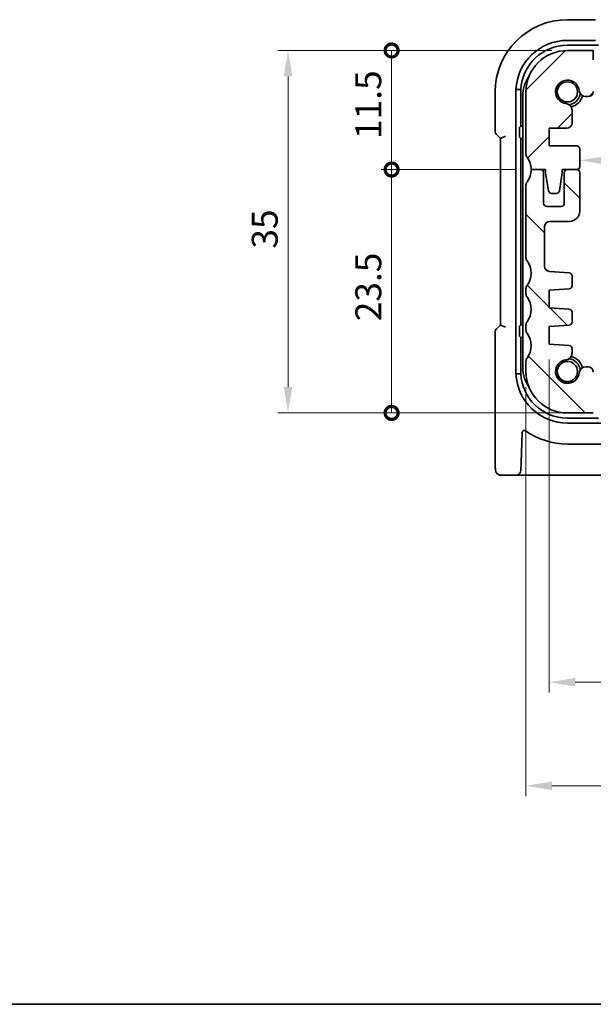
# Model space of a CAD drawing. Units: millimetres. Extents: x 14 to 2205, y 8 to 430.
# Drawn here: x 566 to 622, y 8 to 103 of the extents above; entities that cross this region are included whole.
import ezdxf

# ---------------------------------------------------------------- set-up
doc = ezdxf.new("R2010")
doc.units = ezdxf.units.MM
doc.layers.get('Defpoints').update_dxf_attribs({"lineweight": 25})
for name, color, linetype, lineweight in [('Border (ISO)', 7, 'Continuous', 35), ('Dimension (ISO)', 7, 'Continuous', 18), ('Hatch (ISO)', 1, 'Continuous', 18), ('Visible (ISO)', 7, 'Continuous', 35)]:
    doc.layers.add(name, color=color, linetype=linetype, lineweight=lineweight)
doc.styles.add('Note Text (TK)', font='txt')
doc.dimstyles.new('Default - Method 1b (TK)', dxfattribs={"dimtxt": 2.5, "dimasz": 2.5, "dimexe": 1, "dimexo": 1.5, "dimgap": 1, "dimtad": 1, "dimtoh": 1, "dimrnd": 1e-08, "dimdsep": 46, "dimtxsty": 'Note Text (TK)', "dimcen": 0.09, "dimdle": 5, "dimclrd": 100, "dimclre": 100, "dimclrt": 7, "dimadec": 1, "dimazin": 1, "dimtfac": 1, "dimtmove": 0, "dimatfit": 3, "dimfxl": 1, "dimtolj": 1, "dimlwd": -1, "dimlwe": -1, "dimarcsym": 0})

# ---------------------------------------------------------------- blocks, each defined once
blk = doc.blocks.new('図面枠 tk図枠')
at = {"layer": 'Border (ISO)'}
blk.add_line((14.5, 8), (405.5, 8), dxfattribs=at)
blk = doc.blocks.new('_DotSmall')
at = {"color": 0, "linetype": 'ByBlock', "const_width": 0.5}
blk.add_lwpolyline([(-0.0625, 0, 1), (0.0625, 0, 1)], format="xyb", close=True, dxfattribs=at)
blk = doc.blocks.new('*D31')
at = {"layer": 'Defpoints', "color": 0}
for p in [(602.307, 88.602), (615.78, 88.602), (619.28, 65.102)]:
    blk.add_point(p, dxfattribs=at)
at = {"layer": 'Dimension (ISO)', "color": 100}
for p, q in [((614.28, 88.602), (601.307, 88.602)), ((602.307, 65.102), (602.307, 88.602)), ((617.78, 65.102), (601.307, 65.102))]:
    blk.add_line(p, q, dxfattribs=at)
at = {"layer": 'Dimension (ISO)', "color": 100, "xscale": 2.5, "yscale": 2.5, "zscale": 2.5}
for p, rotation in [((602.307, 88.602), 90), ((602.307, 65.102), 270)]:
    blk.add_blockref('_DotSmall', p, dxfattribs=dict(at, rotation=rotation))
at = {"layer": 'Dimension (ISO)', "color": 7, "insert": (600.057, 73.956), "char_height": 2.5, "attachment_point": 4, "rotation": 90, "style": 'Note Text (TK)'}
blk.add_mtext('\\A1;23.5', dxfattribs=at)
blk = doc.blocks.new('*D32')
at = {"layer": 'Defpoints', "color": 0}
for p in [(602.307, 100.102), (619.28, 100.102), (615.78, 88.602)]:
    blk.add_point(p, dxfattribs=at)
at = {"layer": 'Dimension (ISO)', "color": 100}
for p, q in [((617.78, 100.102), (601.307, 100.102)), ((602.307, 88.602), (602.307, 100.102)), ((614.28, 88.602), (601.307, 88.602))]:
    blk.add_line(p, q, dxfattribs=at)
at = {"layer": 'Dimension (ISO)', "color": 100, "xscale": 2.5, "yscale": 2.5, "zscale": 2.5}
for p, rotation in [((602.307, 100.102), 90), ((602.307, 88.602), 270)]:
    blk.add_blockref('_DotSmall', p, dxfattribs=dict(at, rotation=rotation))
at = {"layer": 'Dimension (ISO)', "color": 7, "insert": (600.057, 91.555), "char_height": 2.5, "attachment_point": 4, "rotation": 90, "style": 'Note Text (TK)'}
blk.add_mtext('\\A1;11.5', dxfattribs=at)
blk = doc.blocks.new('*D33')
at = {"layer": 'Defpoints', "color": 0}
for p in [(619.28, 100.102), (592.307, 65.102), (620.53, 65.102)]:
    blk.add_point(p, dxfattribs=at)
at = {"layer": 'Dimension (ISO)', "color": 100}
for p, q in [((617.78, 100.102), (591.307, 100.102)), ((592.307, 97.602), (592.307, 67.602)), ((619.03, 65.102), (591.307, 65.102))]:
    blk.add_line(p, q, dxfattribs=at)
for points in [[(591.89, 97.602), (592.723, 97.602), (592.307, 100.102)], [(591.89, 67.602), (592.723, 67.602), (592.307, 65.102)]]:
    blk.add_solid(points, dxfattribs=at)
at = {"layer": 'Dimension (ISO)', "color": 7, "insert": (590.057, 80.969), "char_height": 2.5, "attachment_point": 4, "rotation": 90, "style": 'Note Text (TK)'}
blk.add_mtext('\\A1;35', dxfattribs=at)
blk = doc.blocks.new('*D34')
at = {"layer": 'Defpoints', "color": 0}
for p in [(670.08, 89.491), (620.48, 88.302), (670.08, 86.452)]:
    blk.add_point(p, dxfattribs=at)
at = {"layer": 'Dimension (ISO)', "color": 100}
for p, q in [((670.08, 87.952), (670.08, 90.491)), ((622.98, 89.491), (667.58, 89.491))]:
    blk.add_line(p, q, dxfattribs=at)
for points in [[(622.98, 89.908), (622.98, 89.074), (620.48, 89.491)], [(667.58, 89.908), (667.58, 89.074), (670.08, 89.491)]]:
    blk.add_solid(points, dxfattribs=at)
at = {"layer": 'Dimension (ISO)', "color": 7, "insert": (642.347, 91.741), "char_height": 2.5, "attachment_point": 4, "style": 'Note Text (TK)'}
blk.add_mtext('\\A1;49.6', dxfattribs=at)
blk = doc.blocks.new('*D36')
at = {"layer": 'Defpoints', "color": 0}
for p in [(617.53, 71.752), (673.03, 71.752), (673.03, 39.102)]:
    blk.add_point(p, dxfattribs=at)
at = {"layer": 'Dimension (ISO)', "color": 100}
for p, q in [((617.53, 70.252), (617.53, 38.102)), ((673.03, 70.252), (673.03, 38.102)), ((620.03, 39.102), (670.53, 39.102))]:
    blk.add_line(p, q, dxfattribs=at)
for points in [[(620.03, 39.519), (620.03, 38.686), (617.53, 39.102)], [(670.53, 39.519), (670.53, 38.686), (673.03, 39.102)]]:
    blk.add_solid(points, dxfattribs=at)
at = {"layer": 'Dimension (ISO)', "color": 7, "insert": (642.368, 41.352), "char_height": 2.5, "attachment_point": 4, "style": 'Note Text (TK)'}
blk.add_mtext('\\A1;55.5', dxfattribs=at)
blk = doc.blocks.new('*D37')
at = {"layer": 'Defpoints', "color": 0}
for p in [(615.28, 69.102), (675.28, 69.102), (675.28, 29.102)]:
    blk.add_point(p, dxfattribs=at)
at = {"layer": 'Dimension (ISO)', "color": 100}
for p, q in [((615.28, 67.602), (615.28, 28.102)), ((675.28, 67.602), (675.28, 28.102)), ((617.78, 29.102), (672.78, 29.102))]:
    blk.add_line(p, q, dxfattribs=at)
for points in [[(617.78, 29.519), (617.78, 28.686), (615.28, 29.102)], [(672.78, 29.519), (672.78, 28.686), (675.28, 29.102)]]:
    blk.add_solid(points, dxfattribs=at)
at = {"layer": 'Dimension (ISO)', "color": 7, "insert": (643.625, 31.352), "char_height": 2.5, "attachment_point": 4, "style": 'Note Text (TK)'}
blk.add_mtext('\\A1;60', dxfattribs=at)

msp = doc.modelspace()

# ---------------------------------------------------------------- hatches: boundary and pattern name
at = {"layer": 'Hatch (ISO)'}
h = msp.add_hatch(dxfattribs=at)
h.set_pattern_fill('ANSI31', color=256, scale=38.1, style=0)
h.set_pattern_definition([(45, (393.75, -4), (-3.367596, 3.367596), [])])
edge = h.paths.add_edge_path()
edge.add_line((621.7799, 96.1486), (621.7799, 96.9025))
edge.add_ellipse((622.2799, 96.9025), major_axis=(-0.5, 0), ratio=1, start_angle=270, end_angle=360, ccw=False)
edge.add_line((622.2799, 97.4025), (668.2798, 97.4025))
edge.add_ellipse((668.2798, 96.9025), major_axis=(0, 0.5), ratio=1, start_angle=269.997065, end_angle=360, ccw=False)
edge.add_line((668.7798, 96.9025), (668.7798, 96.1487))
edge.add_ellipse((669.2798, 96.1487), major_axis=(-0.5, 0), ratio=1, start_angle=0, end_angle=90)
edge.add_line((669.2798, 95.6487), (669.5006, 95.6487))
edge.add_ellipse((669.5006, 96.2987), major_axis=(0, -0.65), ratio=1, start_angle=0, end_angle=83.707548)
edge.add_ellipse((671.2798, 96.1025), major_axis=(-1.1331, 0.1249), ratio=1, start_angle=102.584904, end_angle=360, ccw=False)
edge.add_ellipse((671.476, 94.3232), major_axis=(-0.0712, 0.6461), ratio=1, start_angle=0, end_angle=83.707548)
edge.add_line((670.826, 94.3232), (670.826, 93.1021))
edge.add_ellipse((671.326, 93.1021), major_axis=(-0.5, 0), ratio=1, start_angle=0, end_angle=90)
edge.add_line((671.326, 92.6021), (673.0298, 92.6021))
edge.add_line((673.0298, 92.6021), (673.0298, 90.9021))
edge.add_line((673.0298, 90.9021), (670.3798, 90.9021))
edge.add_ellipse((670.3798, 90.6021), major_axis=(0, 0.3), ratio=1, start_angle=0, end_angle=90)
edge.add_line((670.0798, 90.6021), (670.0798, 88.9025))
edge.add_ellipse((670.3798, 88.9025), major_axis=(-0.3, 0), ratio=1, start_angle=0, end_angle=90)
edge.add_line((670.3798, 88.6025), (671.2798, 88.6025))
edge.add_line((671.2798, 88.6025), (671.7798, 88.6025))
edge.add_line((671.7798, 88.6025), (671.7798, 88.3025))
edge.add_line((671.7798, 88.3025), (672.0415, 86.558))
edge.add_ellipse((672.3382, 86.6025), major_axis=(-0.2967, -0.0445), ratio=1, start_angle=0, end_angle=81.469234)
edge.add_line((672.3382, 86.3025), (672.8215, 86.3025))
edge.add_ellipse((672.8215, 86.6025), major_axis=(0, -0.3), ratio=1, start_angle=0, end_angle=81.469234)
edge.add_line((673.1182, 86.558), (673.3798, 88.3025))
edge.add_line((673.3798, 88.3025), (673.3798, 88.6025))
edge.add_line((673.3798, 88.6025), (673.8798, 88.6025))
edge.add_line((673.8798, 88.6025), (674.7798, 88.6025))
edge.add_ellipse((676.7798, 88.6025), major_axis=(-2, 0), ratio=1, start_angle=323.130102, end_angle=360, ccw=False)
edge.add_ellipse((674.7798, 90.1025), major_axis=(0.4, -0.3), ratio=1, start_angle=0, end_angle=36.869898)
edge.add_line((675.2798, 90.1025), (675.2798, 96.1025))
edge.add_ellipse((671.2798, 96.1025), major_axis=(4, 0), ratio=1, start_angle=0, end_angle=90)
edge.add_line((671.2798, 100.1025), (668.7798, 100.1025))
edge.add_line((668.7798, 100.1025), (668.7798, 99.2025))
edge.add_line((668.7798, 99.2025), (621.7798, 99.2025))
edge.add_line((621.7798, 99.2025), (621.7798, 100.1025))
edge.add_line((621.7798, 100.1025), (619.2798, 100.1025))
edge.add_ellipse((619.2798, 96.1025), major_axis=(0, 4), ratio=1, start_angle=0, end_angle=90)
edge.add_line((615.2798, 96.1025), (615.2798, 90.1025))
edge.add_ellipse((615.7798, 90.1025), major_axis=(-0.5, 0), ratio=1, start_angle=0, end_angle=36.869898)
edge.add_ellipse((613.7798, 88.6025), major_axis=(1.6, 1.2), ratio=1, start_angle=323.130102, end_angle=360, ccw=False)
edge.add_line((615.7798, 88.6025), (616.6798, 88.6025))
edge.add_line((616.6798, 88.6025), (617.1799, 88.6025))
edge.add_line((617.1799, 88.6025), (617.1799, 88.3025))
edge.add_line((617.1799, 88.3025), (617.4415, 86.5579))
edge.add_ellipse((617.7382, 86.6025), major_axis=(-0.2967, -0.0445), ratio=1, start_angle=0, end_angle=81.469234)
edge.add_line((617.7382, 86.3025), (618.2215, 86.3025))
edge.add_ellipse((618.2215, 86.6025), major_axis=(0, -0.3), ratio=1, start_angle=0, end_angle=81.469234)
edge.add_line((618.5182, 86.5579), (618.7799, 88.3025))
edge.add_line((618.7799, 88.3025), (618.7799, 88.6025))
edge.add_line((618.7799, 88.6025), (619.2798, 88.6025))
edge.add_line((619.2798, 88.6025), (620.1798, 88.6025))
edge.add_line((620.1798, 88.6025), (620.1799, 88.6025))
edge.add_ellipse((620.1799, 88.9025), major_axis=(0, -0.3), ratio=1, start_angle=0, end_angle=90)
edge.add_line((620.4799, 88.9025), (620.4799, 90.6021))
edge.add_ellipse((620.1799, 90.6021), major_axis=(0.3, 0), ratio=1, start_angle=0, end_angle=90)
edge.add_line((620.1799, 90.9021), (617.5299, 90.9021))
edge.add_line((617.5299, 90.9021), (617.5299, 92.6021))
edge.add_line((617.5299, 92.6021), (619.2337, 92.6021))
edge.add_ellipse((619.2337, 93.1021), major_axis=(0, -0.5), ratio=1, start_angle=0, end_angle=90)
edge.add_line((619.7337, 93.1021), (619.7337, 94.3232))
edge.add_ellipse((619.0837, 94.3232), major_axis=(0.65, 0), ratio=1, start_angle=0, end_angle=83.707548)
edge.add_ellipse((619.2799, 96.1025), major_axis=(-0.1249, -1.1331), ratio=1, start_angle=102.584904, end_angle=360, ccw=False)
edge.add_ellipse((621.0591, 96.2986), major_axis=(-0.6461, -0.0712), ratio=1, start_angle=0, end_angle=83.707548)
edge.add_line((621.0591, 95.6486), (621.2799, 95.6486))
edge.add_ellipse((621.2799, 96.1486), major_axis=(0, -0.5), ratio=1, start_angle=0, end_angle=90)
h = msp.add_hatch(dxfattribs=at)
h.set_pattern_fill('ANSI31', color=256, scale=38.1, angle=90.00021, style=0)
h.set_pattern_definition([(135.0002, (393.75, -4), (-3.36758, -3.36761), [])])
edge = h.paths.add_edge_path()
edge.add_ellipse((668.2798, 68.3025), major_axis=(0.5, 0), ratio=1, start_angle=270.006169, end_angle=360)
edge.add_line((668.7798, 68.3025), (668.7798, 69.0563))
edge.add_ellipse((669.2798, 69.0563), major_axis=(0, 0.5), ratio=1, start_angle=0, end_angle=90, ccw=False)
edge.add_line((669.2798, 69.5563), (669.5006, 69.5563))
edge.add_ellipse((669.5006, 68.9063), major_axis=(0.6461, 0.0712), ratio=1, start_angle=0, end_angle=83.707548, ccw=False)
edge.add_ellipse((671.2798, 69.1025), major_axis=(0.1249, 1.1331), ratio=1, start_angle=102.584904, end_angle=360)
edge.add_ellipse((671.476, 70.8817), major_axis=(-0.65, 0), ratio=1, start_angle=0, end_angle=83.710577, ccw=False)
edge.add_line((670.826, 70.8817), (670.826, 71.3186))
edge.add_ellipse((671.126, 71.3186), major_axis=(-0.0209, 0.2993), ratio=1, start_angle=0, end_angle=85.999921, ccw=False)
edge.add_line((671.1051, 71.6179), (673.0298, 71.7525))
edge.add_line((673.0298, 71.7525), (673.0298, 73.4525))
edge.add_line((673.0298, 73.4525), (671.1051, 73.5871))
edge.add_ellipse((671.126, 73.8863), major_axis=(-0.3, 0), ratio=1, start_angle=0, end_angle=86, ccw=False)
edge.add_line((670.826, 73.8863), (670.826, 74.8186))
edge.add_ellipse((671.126, 74.8186), major_axis=(-0.0209, 0.2993), ratio=1, start_angle=0, end_angle=86, ccw=False)
edge.add_line((671.1051, 75.1179), (673.0298, 75.2525))
edge.add_line((673.0298, 75.2525), (673.0298, 76.9525))
edge.add_line((673.0298, 76.9525), (671.1051, 77.0871))
edge.add_ellipse((671.126, 77.3863), major_axis=(-0.3, 0), ratio=1, start_angle=0, end_angle=85.999927, ccw=False)
edge.add_line((670.826, 77.3863), (670.826, 78.3361))
edge.add_ellipse((671.126, 78.3361), major_axis=(-0.0209, 0.2993), ratio=1, start_angle=0, end_angle=86.000067, ccw=False)
edge.add_line((671.1051, 78.6354), (673.0147, 78.7689))
edge.add_ellipse((672.9798, 79.2677), major_axis=(0.5, 0), ratio=1, start_angle=274, end_angle=360)
edge.add_line((673.4798, 79.2677), (673.4798, 83.1025))
edge.add_ellipse((672.9798, 83.1025), major_axis=(0, 0.5), ratio=1, start_angle=270, end_angle=360)
edge.add_line((672.9798, 83.6025), (671.0798, 83.6025))
edge.add_ellipse((671.0798, 84.6025), major_axis=(-1, 0), ratio=1, start_angle=0, end_angle=90.000001, ccw=False)
edge.add_line((670.0798, 84.6025), (670.0798, 88.3025))
edge.add_ellipse((670.3798, 88.3025), major_axis=(0, 0.3), ratio=1, start_angle=0, end_angle=89.999999, ccw=False)
edge.add_line((670.3798, 88.6025), (671.2798, 88.6025))
edge.add_ellipse((671.2798, 88.3025), major_axis=(0.3, 0), ratio=1, start_angle=0, end_angle=90, ccw=False)
edge.add_line((671.5798, 88.3025), (671.5798, 85.3525))
edge.add_ellipse((671.8798, 85.3525), major_axis=(0, -0.3), ratio=1, start_angle=270, end_angle=360)
edge.add_line((671.8798, 85.0525), (673.2798, 85.0525))
edge.add_ellipse((673.2798, 85.3525), major_axis=(0.3, 0), ratio=1, start_angle=270, end_angle=360)
edge.add_line((673.5798, 85.3525), (673.5798, 88.3025))
edge.add_ellipse((673.8798, 88.3025), major_axis=(0, 0.3), ratio=1, start_angle=0, end_angle=90, ccw=False)
edge.add_line((673.8798, 88.6025), (674.7798, 88.6025))
edge.add_ellipse((676.7798, 88.6025), major_axis=(-1.6, -1.2), ratio=1, start_angle=323.130102, end_angle=360)
edge.add_ellipse((674.7798, 87.1025), major_axis=(0.5, 0), ratio=1, start_angle=0, end_angle=36.869898, ccw=False)
edge.add_line((675.2798, 87.1025), (675.2798, 80.1025))
edge.add_ellipse((674.7798, 80.1025), major_axis=(0.4, -0.3), ratio=1, start_angle=0, end_angle=36.869899, ccw=False)
edge.add_ellipse((676.7798, 78.6025), major_axis=(-1.6, -1.2), ratio=1, start_angle=286.260203, end_angle=360)
edge.add_ellipse((674.7798, 77.1025), major_axis=(0.5, 0), ratio=1, start_angle=0, end_angle=36.869898, ccw=False)
edge.add_line((675.2798, 77.1025), (675.2798, 76.6025))
edge.add_ellipse((674.7798, 76.6025), major_axis=(0.4, -0.3), ratio=1, start_angle=0, end_angle=36.869898, ccw=False)
edge.add_ellipse((676.7798, 75.1025), major_axis=(-1.6, -1.2), ratio=1, start_angle=286.260205, end_angle=360)
edge.add_ellipse((674.7798, 73.6025), major_axis=(0.5, 0), ratio=1, start_angle=0, end_angle=36.869898, ccw=False)
edge.add_line((675.2798, 73.6025), (675.2798, 73.1025))
edge.add_ellipse((674.7798, 73.1025), major_axis=(0.4, -0.3), ratio=1, start_angle=0, end_angle=36.869898, ccw=False)
edge.add_ellipse((676.7798, 71.6025), major_axis=(-1.6, -1.2), ratio=1, start_angle=286.260207, end_angle=360)
edge.add_ellipse((674.7798, 70.1025), major_axis=(0.5, 0), ratio=1, start_angle=0, end_angle=36.86987, ccw=False)
edge.add_line((675.2798, 70.1025), (675.2798, 69.1025))
edge.add_ellipse((671.2798, 69.1025), major_axis=(0, -4), ratio=1, start_angle=0, end_angle=90, ccw=False)
edge.add_line((671.2798, 65.1025), (668.7798, 65.1025))
edge.add_line((668.7798, 65.1025), (668.7798, 66.0025))
edge.add_line((668.7798, 66.0025), (621.7798, 66.0025))
edge.add_line((621.7798, 66.0025), (621.7798, 65.1025))
edge.add_line((621.7798, 65.1025), (619.2798, 65.1025))
edge.add_ellipse((619.2798, 69.1025), major_axis=(-4, 0), ratio=1, start_angle=0, end_angle=90, ccw=False)
edge.add_line((615.2798, 69.1025), (615.2798, 70.1025))
edge.add_ellipse((615.7798, 70.1025), major_axis=(-0.4, 0.3), ratio=1, start_angle=0, end_angle=36.869862, ccw=False)
edge.add_ellipse((613.7798, 71.6025), major_axis=(1.6, 1.2), ratio=1, start_angle=286.260205, end_angle=360)
edge.add_ellipse((615.7798, 73.1025), major_axis=(-0.5, 0), ratio=1, start_angle=0, end_angle=36.869898, ccw=False)
edge.add_line((615.2798, 73.1025), (615.2798, 73.6025))
edge.add_ellipse((615.7798, 73.6025), major_axis=(-0.4, 0.3), ratio=1, start_angle=0, end_angle=36.869898, ccw=False)
edge.add_ellipse((613.7798, 75.1025), major_axis=(1.6, 1.2), ratio=1, start_angle=286.260205, end_angle=360)
edge.add_ellipse((615.7798, 76.6025), major_axis=(-0.5, 0), ratio=1, start_angle=0, end_angle=36.869898, ccw=False)
edge.add_line((615.2798, 76.6025), (615.2798, 77.1025))
edge.add_ellipse((615.7798, 77.1025), major_axis=(-0.4, 0.3), ratio=1, start_angle=0, end_angle=36.869898, ccw=False)
edge.add_ellipse((613.7798, 78.6025), major_axis=(1.6, 1.2), ratio=1, start_angle=286.260203, end_angle=360)
edge.add_ellipse((615.7798, 80.1025), major_axis=(-0.5, 0), ratio=1, start_angle=0, end_angle=36.869899, ccw=False)
edge.add_line((615.2798, 80.1025), (615.2798, 87.1025))
edge.add_ellipse((615.7798, 87.1025), major_axis=(-0.4, 0.3), ratio=1, start_angle=0, end_angle=36.869898, ccw=False)
edge.add_ellipse((613.7798, 88.6025), major_axis=(2, 0), ratio=1, start_angle=323.130102, end_angle=360)
edge.add_line((615.7798, 88.6025), (616.6798, 88.6025))
edge.add_ellipse((616.6798, 88.3025), major_axis=(0.3, 0), ratio=1, start_angle=0, end_angle=90, ccw=False)
edge.add_line((616.9798, 88.3025), (616.9798, 85.3525))
edge.add_ellipse((617.2798, 85.3525), major_axis=(0, -0.3), ratio=1, start_angle=270, end_angle=360)
edge.add_line((617.2798, 85.0525), (618.6798, 85.0525))
edge.add_ellipse((618.6798, 85.3525), major_axis=(0.3, 0), ratio=1, start_angle=270, end_angle=360)
edge.add_line((618.9798, 85.3525), (618.9798, 88.3025))
edge.add_ellipse((619.2798, 88.3025), major_axis=(0, 0.3), ratio=1, start_angle=0, end_angle=90, ccw=False)
edge.add_line((619.2798, 88.6025), (620.1798, 88.6025))
edge.add_ellipse((620.1798, 88.3025), major_axis=(0.3, 0), ratio=1, start_angle=0, end_angle=89.999999, ccw=False)
edge.add_line((620.4798, 88.3025), (620.4798, 84.6025))
edge.add_ellipse((619.4798, 84.6025), major_axis=(0, -1), ratio=1, start_angle=0, end_angle=90.000001, ccw=False)
edge.add_line((619.4798, 83.6025), (617.5798, 83.6025))
edge.add_ellipse((617.5798, 83.1025), major_axis=(-0.5, 0), ratio=1, start_angle=270, end_angle=360)
edge.add_line((617.0798, 83.1025), (617.0798, 79.2677))
edge.add_ellipse((617.5798, 79.2677), major_axis=(-0.0349, -0.4988), ratio=1, start_angle=274, end_angle=360)
edge.add_line((617.545, 78.7689), (619.4546, 78.6353))
edge.add_ellipse((619.4336, 78.3361), major_axis=(0.3, 0), ratio=1, start_angle=0, end_angle=86.000067, ccw=False)
edge.add_line((619.7336, 78.3361), (619.7336, 77.3863))
edge.add_ellipse((619.4336, 77.3863), major_axis=(0.0209, -0.2993), ratio=1, start_angle=0, end_angle=85.999927, ccw=False)
edge.add_line((619.4546, 77.087), (617.5298, 76.9524))
edge.add_line((617.5298, 76.9524), (617.5298, 75.2524))
edge.add_line((617.5298, 75.2524), (619.4546, 75.1179))
edge.add_ellipse((619.4336, 74.8186), major_axis=(0.3, 0), ratio=1, start_angle=0, end_angle=86, ccw=False)
edge.add_line((619.7336, 74.8186), (619.7336, 73.8863))
edge.add_ellipse((619.4336, 73.8863), major_axis=(0.0209, -0.2993), ratio=1, start_angle=0, end_angle=86, ccw=False)
edge.add_line((619.4546, 73.587), (617.5298, 73.4524))
edge.add_line((617.5298, 73.4524), (617.5298, 71.7524))
edge.add_line((617.5298, 71.7524), (619.4546, 71.6179))
edge.add_ellipse((619.4336, 71.3186), major_axis=(0.3, 0), ratio=1, start_angle=0, end_angle=85.999921, ccw=False)
edge.add_line((619.7336, 71.3186), (619.7336, 70.8817))
edge.add_ellipse((619.0837, 70.8816), major_axis=(0.0712, -0.6461), ratio=1, start_angle=0, end_angle=83.710577, ccw=False)
edge.add_ellipse((619.2798, 69.1025), major_axis=(1.1331, -0.1249), ratio=1, start_angle=102.584904, end_angle=360)
edge.add_ellipse((621.0591, 68.9063), major_axis=(0, 0.65), ratio=1, start_angle=0, end_angle=83.707548, ccw=False)
edge.add_line((621.0591, 69.5563), (621.2798, 69.5563))
edge.add_ellipse((621.2798, 69.0563), major_axis=(0.5, 0), ratio=1, start_angle=0, end_angle=90, ccw=False)
edge.add_line((621.7798, 69.0563), (621.7798, 68.3025))
edge.add_ellipse((622.2798, 68.3025), major_axis=(0, -0.5), ratio=1, start_angle=270, end_angle=360)
edge.add_line((622.2798, 67.8025), (668.2799, 67.8025))

# ---------------------------------------------------------------- linework, layer by layer
at = {"layer": 'Visible (ISO)'}
for p, q in [((621.9837, 103.0756), (619.2798, 103.0756)), ((619.2798, 101.0794), (621.9837, 101.0794)), ((619.2798, 100.6025), (622.2798, 100.6025)), ((621.7798, 100.1025), (619.2798, 100.1025)), ((621.7798, 99.2025), (621.7798, 100.1025)), ((612.3067, 96.1025), (612.3067, 92.2379)), ((614.3082, 68.8741), (614.3082, 96.3308)), ((614.7851, 92.8025), (614.7851, 96.3196)), ((615.2798, 96.1025), (615.2798, 90.1025)), ((614.9798, 95.7025), (614.9798, 69.5025)), ((621.0591, 95.6486), (621.2799, 95.6486)), ((619.7337, 93.1021), (619.7337, 94.3232)), ((614.6488, 91.9233), (614.6488, 92.4764)), ((614.6587, 92.6761), (614.7851, 92.8025)), ((614.9798, 92.8025), (614.7851, 92.8025)), ((617.5299, 90.9021), (617.5299, 92.6021)), ((617.5299, 92.6021), (619.2337, 92.6021)), ((612.3946, 92.0257), (612.8067, 91.6136)), ((612.8067, 91.6136), (613.3067, 91.8207)), ((612.8067, 91.6136), (612.8067, 73.5913)), ((614.6587, 91.7235), (614.7798, 91.6025)), ((614.7798, 91.6025), (614.9798, 91.6025)), ((614.7798, 73.6025), (614.7798, 91.6025)), ((620.1799, 90.9021), (617.5299, 90.9021)), ((620.4799, 88.9025), (620.4799, 90.6021)), ((615.7798, 88.6025), (617.1799, 88.6025)), ((616.6798, 88.6025), (615.7798, 88.6025)), ((617.1799, 88.6025), (617.1799, 88.3025)), ((618.7799, 88.3025), (618.7799, 88.6025)), ((618.7799, 88.6025), (620.1799, 88.6025)), ((620.1798, 88.6025), (619.2798, 88.6025)), ((616.9798, 85.3525), (616.9798, 88.3025)), ((617.1799, 88.3025), (617.4415, 86.5579)), ((618.5182, 86.5579), (618.7799, 88.3025)), ((618.9798, 88.3025), (618.9798, 85.3525)), ((620.4798, 84.6025), (620.4798, 88.3025)), ((615.2798, 87.1025), (615.2798, 80.1025)), ((617.7382, 86.3025), (618.2215, 86.3025)), ((618.6798, 85.0525), (617.2798, 85.0525)), ((617.0798, 79.2677), (617.0798, 83.1025)), ((617.5798, 83.6025), (619.4798, 83.6025)), ((619.4546, 78.6353), (617.545, 78.7689)), ((619.7336, 77.3863), (619.7336, 78.3361)), ((615.2798, 77.1025), (615.2798, 76.6025)), ((617.5298, 76.9524), (619.4546, 77.087)), ((617.5298, 75.2524), (617.5298, 76.9524)), ((619.4546, 75.1179), (617.5298, 75.2524)), ((619.7336, 73.8863), (619.7336, 74.8186)), ((612.8067, 73.5913), (612.3946, 73.1792)), ((612.8067, 73.5913), (613.3067, 73.3842)), ((614.6488, 72.7285), (614.6488, 73.2816)), ((614.6588, 73.4814), (614.7798, 73.6025)), ((614.9798, 73.6025), (614.7798, 73.6025)), ((615.2798, 73.6025), (615.2798, 73.1025)), ((617.5298, 73.4524), (619.4546, 73.587)), ((617.5298, 71.7524), (617.5298, 73.4524)), ((612.3067, 72.967), (612.3067, 60.3025)), ((614.6588, 72.5288), (614.7851, 72.4025)), ((614.7851, 72.4025), (614.9798, 72.4025)), ((614.7851, 68.8853), (614.7851, 72.4025)), ((619.4546, 71.6179), (617.5298, 71.7524)), ((619.7336, 70.8817), (619.7336, 71.3186)), ((615.2798, 70.1025), (615.2798, 69.1025)), ((621.2798, 69.5563), (621.0591, 69.5563)), ((619.2798, 65.1025), (621.7798, 65.1025)), ((622.2798, 64.6025), (619.2798, 64.6025)), ((622.7567, 64.1255), (619.2798, 64.1255)), ((614.8211, 60.285), (614.924, 63.23)), ((619.2798, 62.1025), (624.5867, 62.1025)), ((614.8211, 60.285), (614.7967, 59.585)), ((612.8434, 59.1025), (614.297, 59.1025)), ((614.297, 59.1025), (614.9966, 59.1025)), ((614.9966, 59.1025), (675.5631, 59.1025))]:
    msp.add_line(p, q, dxfattribs=at)
for centre in [(619.2798, 96.1025), (619.2798, 69.1025)]:
    msp.add_circle(centre, 0.9739, dxfattribs=at)
for centre, radius, start, end in [((619.2798, 96.1025), 6.9731, 90.000012, 180.000012), ((619.2798, 96.1025), 4.9769, 90.000012, 177.370387), ((619.2798, 96.1025), 4.5, 90.000012, 177.234526), ((619.2798, 96.1025), 4, 90.000012, 180.000012), ((618.4798, 95.7025), 3.5, 144.675432, 180.000012), ((619.2799, 96.1025), 1.14, 6.292464, 263.70756), ((621.0591, 96.2986), 0.65, 186.292464, 270.000012), ((621.2799, 96.1486), 0.5, 270.000012, 0.000012), ((619.2798, 96.1025), 1.25, 277.60087, 352.401594), ((619.2798, 96.1025), 1.5, 284.157489, 345.843922), ((619.0837, 94.3232), 0.65, 0.000012, 83.70756), ((612.6067, 92.2379), 0.3, 180.000012, 225.000012), ((619.2337, 93.1021), 0.5, 270.000012, 0.000012), ((620.1799, 90.6021), 0.3, 0.000012, 90.000012), ((615.7798, 90.1025), 0.5, 180.000012, 216.86991), ((613.7798, 88.6025), 2, 0.000012, 36.86991), ((613.7798, 88.6025), 2, 323.130113, 0.000011), ((616.6798, 88.3025), 0.3, 0.000011, 90.000011), ((619.2798, 88.3025), 0.3, 90.000011, 180.000011), ((620.1798, 88.3025), 0.3, 0.000012, 90.000011), ((620.1799, 88.9025), 0.3, 270.000012, 0.000012), ((615.7798, 87.1025), 0.5, 143.130113, 180.000011), ((617.7382, 86.6025), 0.3, 188.530778, 270.000012), ((618.2215, 86.6025), 0.3, 270.000012, 351.469246), ((617.2798, 85.3525), 0.3, 180.000011, 270.000011), ((618.6798, 85.3525), 0.3, 270.000011, 0.000011), ((619.4798, 84.6025), 1, 270.000011, 0.000012), ((617.5798, 83.1025), 0.5, 90.000011, 180.000011), ((615.7798, 80.1025), 0.5, 180.000011, 216.869911), ((613.7798, 78.6025), 2, 323.130114, 36.869911), ((617.5798, 79.2677), 0.5, 180.000011, 266.000011), ((619.4336, 78.3361), 0.3, 359.999944, 86.000011), ((615.7798, 77.1025), 0.5, 143.130114, 180.000011), ((619.4336, 77.3863), 0.3, 274.000017, 359.999944), ((615.7798, 76.6025), 0.5, 180.000011, 216.869909), ((613.7798, 75.1025), 2, 323.130114, 36.869909), ((619.4336, 74.8186), 0.3, 0.000017, 86.000017), ((615.7798, 73.6025), 0.5, 143.130114, 180.000011), ((619.4336, 73.8863), 0.3, 274.000017, 0.000017), ((612.6067, 72.967), 0.3, 135.000012, 180.000012), ((615.7798, 73.1025), 0.5, 180.000011, 216.869909), ((613.7798, 71.6025), 2, 323.130114, 36.869909), ((619.4336, 71.3186), 0.3, 0.000096, 86.000017), ((615.7798, 70.1025), 0.5, 143.130124, 179.999985), ((619.0837, 70.8816), 0.65, 276.290792, 0.001369), ((619.2798, 69.1025), 1.5, 14.156618, 75.843155), ((618.4798, 69.5025), 3.5, 180.000012, 215.324603), ((619.2798, 69.1025), 1.14, 96.292463, 353.707559), ((619.2798, 69.1025), 1.25, 7.599896, 82.399686), ((621.0591, 68.9063), 0.65, 90.000011, 173.707559), ((621.2798, 69.0563), 0.5, 0.000011, 90.000011), ((619.2798, 69.1025), 4.9769, 182.629636, 270.000012), ((619.2798, 69.1025), 4.5, 182.765497, 270.000012), ((619.2798, 69.1025), 4, 180.000011, 270.000011), ((615.1239, 63.223), 0.2, 54.744754, 178.000012), ((619.2798, 69.1025), 7, 234.744754, 270.000012), ((614.297, 59.6025), 0.5, 270.000012, 358.000012)]:
    msp.add_arc(centre, radius, start, end, dxfattribs=at)
for centre, start_param, end_param in [((614.6593, 92.4764), 0.0523599, 1.5707963), ((614.6593, 91.9233), 1.5707963, 3.0892328), ((614.6593, 73.2816), 0.0523599, 1.5707963), ((614.6593, 72.7285), 1.5707963, 3.0892328)]:
    msp.add_ellipse(centre, major_axis=(0, 0.2), ratio=0.0524078, start_param=start_param, end_param=end_param, dxfattribs=at)
msp.add_open_spline([(614.3082, 96.3308), (614.5526, 96.3252), (614.7851, 96.3196)], degree=2, dxfattribs=at)
msp.add_rational_spline([(614.3082, 68.8741), (614.5526, 68.8797), (614.7851, 68.8853)], [0.999999999636, 0.999999999635, 0.999999999633], degree=2, dxfattribs=at)
msp.add_open_spline([(612.8434, 59.1025), (612.7897, 59.1025), (612.7364, 59.1116), (612.6389, 59.1429), (612.5963, 59.1656), (612.5181, 59.2183), (612.4881, 59.2481), (612.4315, 59.3125), (612.4137, 59.3428), (612.3811, 59.4028), (612.3723, 59.4269), (612.357, 59.4711), (612.3526, 59.4886), (612.343, 59.529), (612.3399, 59.5475), (612.3297, 59.6141), (612.3261, 59.6569), (612.319, 59.7601), (612.3161, 59.8183), (612.3114, 59.9465), (612.3096, 60.0164), (612.3073, 60.1586), (612.3067, 60.2305), (612.3067, 60.3025)], degree=3, knots=[-1.5707963, -1.5707963, -1.5707963, -1.5707963, -1.5539811, -1.5539811, -1.5354532, -1.5354532, -1.5111794, -1.5111794, -1.4745824, -1.4745824, -1.4208166, -1.4208166, -1.3531994, -1.3531994, -1.2395743, -1.2395743, -0.925415, -0.925415, -0.6112558, -0.6112558, -0.2970965, -0.2970965, 0, 0, 0, 0], dxfattribs=at)

# ---------------------------------------------------------------- block references
at = {"xscale": 1.5, "yscale": 1.5, "zscale": 1.5}
msp.add_blockref('図面枠 tk図枠', (393.75, -4), dxfattribs=at)

# ---------------------------------------------------------------- dimensions: what is measured, and where the dimension line sits
at = {"layer": 'Dimension (ISO)', "color": 100}
for base, p1, p2, angle, override, picture, middle in [((602.3067, 100.1025), (615.7798, 88.6025), (619.2798, 100.1025), 90, {"dimtoh": 0, "dimblk1": 'DotSmall', "dimblk2": 'DotSmall', "dimsah": 1, "dimdle": 0, "dimtofl": 0, "dimatfit": 1}, '*D32', (602.3067, 94.3675)), ((592.3067, 65.1025), (619.2798, 100.1025), (620.5298, 65.1025), 90, {"dimtoh": 0, "dimtofl": 0, "dimatfit": 1}, '*D33', (592.3067, 82.6025)), ((670.0798, 89.4909), (620.4798, 88.3025), (670.0798, 86.4525), 180, {"dimgap": 1, "dimtoh": 0, "dimdec": 2, "dimse1": 1, "dimtol": 0, "dimlim": 0, "dimtp": 0, "dimtm": 0, "dimtdec": 2, "dimtofl": 0, "dimatfit": 1}, '*D34', (645.2798, 89.4909)), ((602.3067, 88.6025), (619.2798, 65.1025), (615.7798, 88.6025), 90, {"dimtoh": 0, "dimblk1": 'DotSmall', "dimblk2": 'DotSmall', "dimsah": 1, "dimdle": 0, "dimtofl": 0, "dimatfit": 1}, '*D31', (602.3067, 76.8675)), ((673.0298, 39.1025), (617.5298, 71.7524), (673.0298, 71.7525), 180, {"dimtoh": 0, "dimtofl": 0, "dimatfit": 1}, '*D36', (645.2798, 39.1025))]:
    dim = msp.add_linear_dim(base=base, p1=p1, p2=p2, angle=angle, dimstyle='Default - Method 1b (TK)', override=override, dxfattribs=at)
    dim.commit()
    dim.dimension.update_dxf_attribs({"geometry": picture, "text_midpoint": middle, "dimtype": 160})
dim = msp.add_linear_dim(base=(675.2798, 29.1025), p1=(615.2798, 69.1025), p2=(675.2798, 69.1025), dimstyle='Default - Method 1b (TK)', override={"dimtoh": 0, "dimtofl": 0, "dimatfit": 1}, dxfattribs=at)
dim.commit()
dim.dimension.update_dxf_attribs({"geometry": '*D37', "text_midpoint": (645.2798, 29.1025), "dimtype": 160})

doc.saveas('drawing.dxf')
